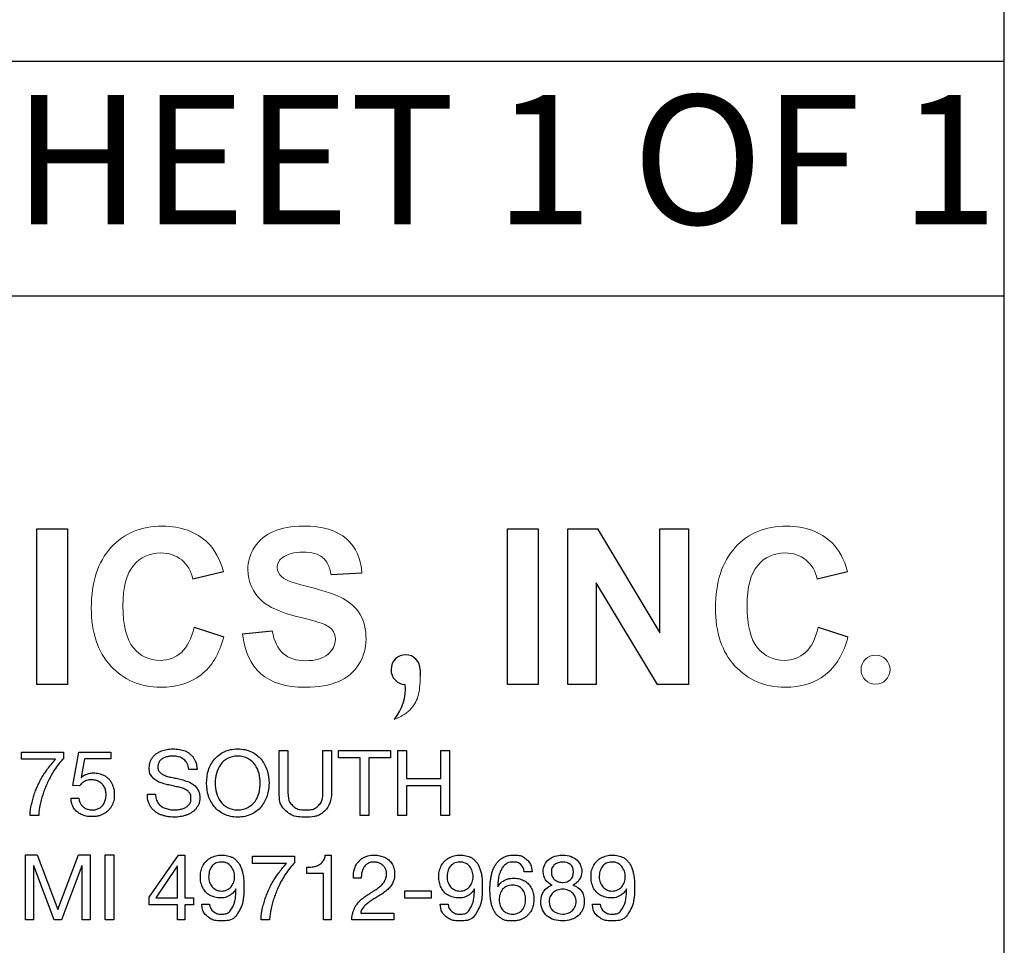
# Model space of a CAD drawing. Units: inches. Extents: x 0.5 to 21.5, y 0.3 to 21.3.
# Drawn here: x 20.5 to 21.5, y 1.6 to 2.6 of the extents above; entities that cross this region are included whole.
import ezdxf

# ---------------------------------------------------------------- set-up
doc = ezdxf.new("R2010")
doc.units = ezdxf.units.IN
doc.header["$MEASUREMENT"] = 0
doc.linetypes.add('SLD-Solid', pattern=[0])
for name, color, linetype in [('BLUE', 5, 'SLD-Solid'), ('FORMAT_TEXT', 116, 'SLD-Solid'), ('LAYER_1', 179, 'SLD-Solid'), ('SLD-0', 7, 'SLD-Solid')]:
    doc.layers.add(name, color=color, linetype=linetype)
doc.layers.add('FORMAT', color=7, linetype='SLD-Solid', lineweight=25)
doc.styles.add('SLDTEXTSTYLE1', font='GOTHIC.TTF', dxfattribs={"width": 0.913})

# ---------------------------------------------------------------- blocks, each defined once
blk = doc.blocks.new('Block10')
at = {"layer": 'LAYER_1', "color": 1}
for p, q in [((32.5016, 1.2929), (32.5016, 1.459)), ((32.5016, 1.459), (32.5344, 1.459)), ((32.5344, 1.459), (32.5344, 1.2929)), ((33.0031, 1.2929), (33.0031, 1.459)), ((33.0031, 1.459), (33.0358, 1.459)), ((33.0358, 1.459), (33.0358, 1.2929)), ((33.0673, 1.2929), (33.0673, 1.459)), ((33.0673, 1.459), (33.0991, 1.459)), ((33.0991, 1.459), (33.1655, 1.3481)), ((33.1655, 1.3481), (33.1655, 1.459)), ((33.1655, 1.459), (33.1959, 1.459)), ((33.1959, 1.459), (33.1959, 1.2929)), ((32.7005, 1.4132), (32.6681, 1.4053)), ((32.8479, 1.4115), (32.8152, 1.41)), ((33.3655, 1.4132), (33.3331, 1.4053)), ((33.163, 1.2929), (33.0977, 1.4012)), ((33.0977, 1.4012), (33.0977, 1.2929)), ((32.6693, 1.354), (32.701, 1.3437)), ((33.3342, 1.354), (33.3659, 1.3437)), ((32.7208, 1.3469), (32.7526, 1.3501)), ((32.9102, 1.3088), (32.9102, 1.302)), ((32.5344, 1.2929), (32.5016, 1.2929)), ((32.8941, 1.2929), (32.8941, 1.2929)), ((33.0358, 1.2929), (33.0031, 1.2929)), ((33.0977, 1.2929), (33.0673, 1.2929)), ((33.1959, 1.2929), (33.163, 1.2929)), ((32.4856, 1.2133), (32.4856, 1.221)), ((32.4856, 1.221), (32.5302, 1.221)), ((32.5302, 1.221), (32.5302, 1.2139)), ((32.54, 1.1852), (32.5464, 1.221)), ((32.5464, 1.221), (32.5805, 1.221)), ((32.5805, 1.221), (32.5805, 1.2137)), ((32.7599, 1.1783), (32.7599, 1.2227)), ((32.7599, 1.2227), (32.7692, 1.2227)), ((32.7692, 1.2227), (32.7692, 1.1783)), ((32.8065, 1.1783), (32.8065, 1.2227)), ((32.8065, 1.2227), (32.8158, 1.2227)), ((32.8158, 1.2227), (32.8158, 1.1783)), ((32.8231, 1.2149), (32.8231, 1.2227)), ((32.8231, 1.2227), (32.8787, 1.2227)), ((32.8787, 1.2227), (32.8787, 1.2149)), ((32.8863, 1.1533), (32.8863, 1.2227)), ((32.8863, 1.2227), (32.8956, 1.2227)), ((32.8956, 1.2227), (32.8956, 1.1928)), ((32.9321, 1.1928), (32.9321, 1.2227)), ((32.9321, 1.2227), (32.9414, 1.2227)), ((32.9414, 1.2227), (32.9414, 1.1533)), ((32.5218, 1.2133), (32.4856, 1.2133)), ((32.5527, 1.2137), (32.549, 1.1939)), ((32.5805, 1.2137), (32.5527, 1.2137)), ((32.8463, 1.2149), (32.8231, 1.2149)), ((32.8463, 1.1533), (32.8463, 1.2149)), ((32.8787, 1.2149), (32.8555, 1.2149)), ((32.8555, 1.2149), (32.8555, 1.1533)), ((32.6724, 1.2024), (32.6636, 1.2024)), ((32.549, 1.1939), (32.5492, 1.1937)), ((32.8956, 1.1928), (32.9321, 1.1928)), ((32.5471, 1.1849), (32.54, 1.1852)), ((32.6195, 1.1761), (32.6282, 1.1761)), ((32.9321, 1.1851), (32.8956, 1.1851)), ((32.8956, 1.1851), (32.8956, 1.1533)), ((32.9321, 1.1533), (32.9321, 1.1851)), ((32.5382, 1.1718), (32.5464, 1.1718)), ((32.5038, 1.1533), (32.4945, 1.1533)), ((32.8555, 1.1533), (32.8463, 1.1533)), ((32.8956, 1.1533), (32.8863, 1.1533)), ((32.9414, 1.1533), (32.9321, 1.1533)), ((32.4896, 1.0422), (32.4896, 1.1116)), ((32.4896, 1.1116), (32.5022, 1.1116)), ((32.5022, 1.1116), (32.5241, 1.0532)), ((32.5241, 1.0532), (32.5461, 1.1116)), ((32.5461, 1.1116), (32.5587, 1.1116)), ((32.5587, 1.1116), (32.5587, 1.0422)), ((32.5744, 1.0422), (32.5744, 1.1116)), ((32.5744, 1.1116), (32.5837, 1.1116)), ((32.5837, 1.1116), (32.5837, 1.0422)), ((32.6214, 1.0663), (32.6528, 1.1111)), ((32.6528, 1.1111), (32.6594, 1.1111)), ((32.6594, 1.1111), (32.6594, 1.0656)), ((32.7316, 1.1021), (32.7316, 1.1099)), ((32.7316, 1.1099), (32.7763, 1.1099)), ((32.7678, 1.1021), (32.7316, 1.1021)), ((32.7763, 1.1099), (32.7763, 1.1028)), ((32.8091, 1.1111), (32.8154, 1.1111)), ((32.8154, 1.1111), (32.8154, 1.0422)), ((32.4985, 1.0999), (32.4983, 1.0999)), ((32.4983, 1.0999), (32.4983, 1.0422)), ((32.5202, 1.0422), (32.4985, 1.0999)), ((32.5497, 1.0999), (32.5281, 1.0422)), ((32.5499, 1.0999), (32.5497, 1.0999)), ((32.5499, 1.0422), (32.5499, 1.0999)), ((32.6514, 1.0993), (32.6285, 1.0656)), ((32.6516, 1.0993), (32.6514, 1.0993)), ((32.6516, 1.0656), (32.6516, 1.0993)), ((32.7893, 1.0915), (32.7893, 1.0982)), ((32.8072, 1.0915), (32.7893, 1.0915)), ((32.8072, 1.0422), (32.8072, 1.0915)), ((33.0293, 1.0935), (33.021, 1.0935)), ((32.8474, 1.0867), (32.8391, 1.0867)), ((32.7139, 1.0749), (32.7138, 1.0751)), ((32.8938, 1.0653), (32.8938, 1.0731)), ((32.8938, 1.0731), (32.9219, 1.0731)), ((32.9219, 1.0731), (32.9219, 1.0653)), ((32.968, 1.0749), (32.9678, 1.0751)), ((32.9928, 1.0776), (32.9929, 1.0774)), ((33.1301, 1.0749), (33.1299, 1.0751)), ((32.6214, 1.0583), (32.6214, 1.0663)), ((32.6285, 1.0656), (32.6516, 1.0656)), ((32.6594, 1.0656), (32.6687, 1.0656)), ((32.6687, 1.0656), (32.6687, 1.0583)), ((32.9219, 1.0653), (32.8938, 1.0653)), ((32.6516, 1.0583), (32.6214, 1.0583)), ((32.6516, 1.0422), (32.6516, 1.0583)), ((32.6687, 1.0583), (32.6594, 1.0583)), ((32.6594, 1.0583), (32.6594, 1.0422)), ((32.6775, 1.0588), (32.6858, 1.0588)), ((32.8468, 1.0494), (32.8822, 1.0494)), ((32.8822, 1.0494), (32.8822, 1.0422)), ((32.9315, 1.0588), (32.9398, 1.0588)), ((33.0936, 1.0588), (33.1019, 1.0588)), ((32.4983, 1.0422), (32.4896, 1.0422)), ((32.5281, 1.0422), (32.5202, 1.0422)), ((32.5587, 1.0422), (32.5499, 1.0422)), ((32.5837, 1.0422), (32.5744, 1.0422)), ((32.6594, 1.0422), (32.6516, 1.0422)), ((32.7498, 1.0422), (32.7406, 1.0422)), ((32.8154, 1.0422), (32.8072, 1.0422)), ((32.8822, 1.0422), (32.8372, 1.0422))]:
    blk.add_line(p, q, dxfattribs=at)
at = {"layer": 'LAYER_1', "color": 1, "lineweight": 18}
for p, q in [((32.5016, 1.2929), (32.5016, 1.459)), ((32.5016, 1.459), (32.5344, 1.459)), ((32.5344, 1.459), (32.5344, 1.2929)), ((33.0031, 1.2929), (33.0031, 1.459)), ((33.0031, 1.459), (33.0358, 1.459)), ((33.0358, 1.459), (33.0358, 1.2929)), ((33.0673, 1.2929), (33.0673, 1.459)), ((33.0673, 1.459), (33.0991, 1.459)), ((33.0991, 1.459), (33.1655, 1.3481)), ((33.1655, 1.3481), (33.1655, 1.459)), ((33.1655, 1.459), (33.1959, 1.459)), ((33.1959, 1.459), (33.1959, 1.2929)), ((32.7005, 1.4132), (32.6681, 1.4053)), ((32.8479, 1.4115), (32.8152, 1.41)), ((33.3655, 1.4132), (33.3331, 1.4053)), ((33.163, 1.2929), (33.0977, 1.4012)), ((33.0977, 1.4012), (33.0977, 1.2929)), ((32.6693, 1.354), (32.701, 1.3437)), ((33.3342, 1.354), (33.3659, 1.3437)), ((32.7208, 1.3469), (32.7526, 1.3501)), ((32.9102, 1.3088), (32.9102, 1.302)), ((32.5344, 1.2929), (32.5016, 1.2929)), ((33.0358, 1.2929), (33.0031, 1.2929)), ((33.0977, 1.2929), (33.0673, 1.2929)), ((33.1959, 1.2929), (33.163, 1.2929))]:
    blk.add_line(p, q, dxfattribs=at)
at = {"layer": 'LAYER_1', "color": 1}
blk.add_arc((32.8435, 1.2883), 0.0509, 320.3305, 5.1507, dxfattribs=at)
blk.add_ellipse((32.8946, 1.3088), major_axis=(0, -0.0159), ratio=0.976184, start_param=1.570796, end_param=6.251263, dxfattribs=at)
at = {"layer": 'LAYER_1', "color": 1, "lineweight": 18}
for points in [[(32.5807, 1.4389), (32.5946, 1.4542), (32.6129, 1.4618), (32.6356, 1.4618)], [(32.6356, 1.4618), (32.6555, 1.4618), (32.6716, 1.4558), (32.684, 1.4438)], [(32.7539, 1.456), (32.7627, 1.4599), (32.7733, 1.4618), (32.7858, 1.4618)], [(32.7858, 1.4618), (32.8061, 1.4618), (32.8214, 1.4572), (32.8317, 1.4481)], [(33.2456, 1.4389), (33.2595, 1.4542), (33.2779, 1.4618), (33.3006, 1.4618)], [(33.3006, 1.4618), (33.3204, 1.4618), (33.3365, 1.4558), (33.3489, 1.4438)], [(32.7336, 1.4392), (32.7383, 1.4466), (32.7451, 1.4522), (32.7539, 1.456)], [(32.8317, 1.4481), (32.842, 1.439), (32.8474, 1.4268), (32.8479, 1.4115)], [(32.5598, 1.3745), (32.5598, 1.4021), (32.5668, 1.4236), (32.5807, 1.4389)], [(32.684, 1.4438), (32.6913, 1.4367), (32.6968, 1.4265), (32.7005, 1.4132)], [(32.7266, 1.4155), (32.7266, 1.4239), (32.729, 1.4318), (32.7336, 1.4392)], [(33.2247, 1.3745), (33.2247, 1.4021), (33.2317, 1.4236), (33.2456, 1.4389)], [(33.3489, 1.4438), (33.3563, 1.4367), (33.3618, 1.4265), (33.3655, 1.4132)], [(32.634, 1.4332), (32.622, 1.4332), (32.6122, 1.4287), (32.6047, 1.4199)], [(32.6561, 1.4257), (32.6501, 1.4306), (32.6427, 1.4332), (32.634, 1.4332)], [(32.7631, 1.428), (32.7596, 1.4255), (32.7579, 1.422), (32.7579, 1.4177)], [(32.7854, 1.4341), (32.7759, 1.4341), (32.7685, 1.432), (32.7631, 1.428)], [(32.8062, 1.4284), (32.8016, 1.4322), (32.7947, 1.4341), (32.7854, 1.4341)], [(32.8152, 1.41), (32.8138, 1.4186), (32.8108, 1.4247), (32.8062, 1.4284)], [(33.2989, 1.4332), (33.2869, 1.4332), (33.2771, 1.4287), (33.2697, 1.4199)], [(33.3211, 1.4257), (33.315, 1.4306), (33.3076, 1.4332), (33.2989, 1.4332)], [(32.6047, 1.4199), (32.5973, 1.4111), (32.5935, 1.3967), (32.5935, 1.377)], [(32.6681, 1.4053), (32.6662, 1.4139), (32.6622, 1.4207), (32.6561, 1.4257)], [(32.7579, 1.4177), (32.7579, 1.4138), (32.7595, 1.4104), (32.7628, 1.4077)], [(33.2697, 1.4199), (33.2622, 1.4111), (33.2584, 1.3967), (33.2584, 1.377)], [(33.3331, 1.4053), (33.3312, 1.4139), (33.3272, 1.4207), (33.3211, 1.4257)], [(32.7415, 1.3821), (32.7316, 1.3912), (32.7266, 1.4023), (32.7266, 1.4155)], [(32.7628, 1.4077), (32.7669, 1.4041), (32.7769, 1.4004), (32.7929, 1.3966)], [(32.7929, 1.3966), (32.8088, 1.3927), (32.8205, 1.3887), (32.8282, 1.3846)], [(32.8282, 1.3846), (32.8358, 1.3805), (32.8418, 1.3749), (32.8461, 1.3677)], [(32.5806, 1.3127), (32.5667, 1.3278), (32.5598, 1.3483), (32.5598, 1.3745)], [(32.5935, 1.377), (32.5935, 1.356), (32.5972, 1.341), (32.6046, 1.3321)], [(32.7785, 1.3656), (32.7609, 1.3701), (32.7486, 1.3756), (32.7415, 1.3821)], [(33.2455, 1.3127), (33.2316, 1.3278), (33.2247, 1.3483), (33.2247, 1.3745)], [(33.2584, 1.377), (33.2584, 1.356), (33.2621, 1.341), (33.2695, 1.3321)], [(32.8047, 1.3584), (32.8009, 1.3597), (32.7921, 1.3622), (32.7785, 1.3656)], [(32.8461, 1.3677), (32.8504, 1.3606), (32.8525, 1.3518), (32.8525, 1.3413)], [(32.6558, 1.3272), (32.662, 1.3329), (32.6665, 1.3418), (32.6693, 1.354)], [(32.8165, 1.3512), (32.8142, 1.3539), (32.8103, 1.3563), (32.8047, 1.3584)], [(33.3207, 1.3272), (33.327, 1.3329), (33.3314, 1.3418), (33.3342, 1.354)], [(32.701, 1.3437), (32.6961, 1.3255), (32.688, 1.3121), (32.6767, 1.3033)], [(32.7404, 1.3045), (32.7295, 1.3142), (32.7229, 1.3284), (32.7208, 1.3469)], [(32.7526, 1.3501), (32.7545, 1.3392), (32.7584, 1.3311), (32.7643, 1.326)], [(32.8198, 1.3412), (32.8198, 1.3451), (32.8187, 1.3484), (32.8165, 1.3512)], [(33.3659, 1.3437), (33.3611, 1.3255), (33.353, 1.3121), (33.3416, 1.3033)], [(32.8118, 1.3251), (32.8172, 1.3297), (32.8198, 1.3351), (32.8198, 1.3412)], [(32.8525, 1.3413), (32.8525, 1.3318), (32.85, 1.3228), (32.8448, 1.3145)], [(32.6046, 1.3321), (32.6119, 1.3232), (32.6215, 1.3187), (32.6333, 1.3187)], [(32.6333, 1.3187), (32.642, 1.3187), (32.6495, 1.3216), (32.6558, 1.3272)], [(32.7643, 1.326), (32.7701, 1.3209), (32.778, 1.3183), (32.788, 1.3183)], [(32.788, 1.3183), (32.7985, 1.3183), (32.8065, 1.3206), (32.8118, 1.3251)], [(33.2695, 1.3321), (33.2769, 1.3232), (33.2865, 1.3187), (33.2983, 1.3187)], [(33.2983, 1.3187), (33.3069, 1.3187), (33.3144, 1.3216), (33.3207, 1.3272)], [(32.6336, 1.2901), (32.6121, 1.2901), (32.5944, 1.2976), (32.5806, 1.3127)], [(32.8448, 1.3145), (32.8397, 1.3062), (32.8324, 1.3001), (32.8229, 1.296)], [(33.2986, 1.2901), (33.2771, 1.2901), (33.2594, 1.2976), (33.2455, 1.3127)], [(32.6767, 1.3033), (32.6654, 1.2945), (32.651, 1.2901), (32.6336, 1.2901)], [(32.7877, 1.29), (32.7672, 1.29), (32.7514, 1.2948), (32.7404, 1.3045)], [(32.9102, 1.302), (32.9102, 1.2928), (32.9094, 1.2855), (32.9078, 1.2802)], [(33.3416, 1.3033), (33.3303, 1.2945), (33.316, 1.2901), (33.2986, 1.2901)], [(32.8229, 1.296), (32.8135, 1.292), (32.8017, 1.29), (32.7877, 1.29)], [(32.9078, 1.2802), (32.9063, 1.2748), (32.9033, 1.2701), (32.899, 1.2658)], [(32.899, 1.2658), (32.8947, 1.2616), (32.8892, 1.2583), (32.8826, 1.2559)]]:
    blk.add_open_spline(points, degree=3, dxfattribs=at)
at = {"layer": 'LAYER_1', "color": 1}
for points in [[(32.6282, 1.1761), (32.6282, 1.1732), (32.6288, 1.1707), (32.6299, 1.1686), (32.631, 1.1665), (32.6325, 1.1647), (32.6344, 1.1634), (32.6362, 1.162), (32.6384, 1.161), (32.6408, 1.1604), (32.6433, 1.1597), (32.6458, 1.1594), (32.6484, 1.1594), (32.6505, 1.1594), (32.6526, 1.1596), (32.6547, 1.16), (32.6568, 1.1604), (32.6587, 1.161), (32.6604, 1.162), (32.6621, 1.1629), (32.6634, 1.1642), (32.6645, 1.1658), (32.6655, 1.1674), (32.666, 1.1695), (32.666, 1.172), (32.666, 1.1744), (32.6654, 1.1764), (32.6641, 1.1779), (32.6629, 1.1793), (32.6612, 1.1806), (32.6591, 1.1815), (32.657, 1.1825), (32.6546, 1.1832), (32.6519, 1.1838), (32.6493, 1.1844), (32.6466, 1.185), (32.6438, 1.1856), (32.6411, 1.1862), (32.6384, 1.1869), (32.6357, 1.1877), (32.633, 1.1885), (32.6307, 1.1896), (32.6285, 1.1909), (32.6264, 1.1923), (32.6248, 1.194), (32.6235, 1.1961), (32.6222, 1.1982), (32.6216, 1.2008), (32.6216, 1.204), (32.6216, 1.2075), (32.6223, 1.2105), (32.6237, 1.2131), (32.6252, 1.2157), (32.6271, 1.2178), (32.6294, 1.2194), (32.6318, 1.2211), (32.6345, 1.2223), (32.6375, 1.2231), (32.6405, 1.2239), (32.6436, 1.2243), (32.6468, 1.2243), (32.6503, 1.2243), (32.6537, 1.2239), (32.6567, 1.2231), (32.6597, 1.2222), (32.6624, 1.2209), (32.6647, 1.2191), (32.667, 1.2173), (32.6688, 1.215), (32.6702, 1.2122), (32.6715, 1.2095), (32.6722, 1.2062), (32.6724, 1.2024)], [(32.6909, 1.2133), (32.6937, 1.2166), (32.6972, 1.2193), (32.7013, 1.2213)], [(32.7303, 1.2213), (32.7344, 1.2193), (32.7379, 1.2166), (32.7407, 1.2133)], [(32.4945, 1.1533), (32.4949, 1.1591), (32.4959, 1.1648), (32.4974, 1.1703), (32.4989, 1.1759), (32.5009, 1.1812), (32.5033, 1.1863), (32.5057, 1.1914), (32.5085, 1.1962), (32.5116, 1.2007), (32.5148, 1.2052), (32.5181, 1.2094), (32.5218, 1.2133)], [(32.5302, 1.2139), (32.5267, 1.2105), (32.5234, 1.2064), (32.5204, 1.2017)], [(32.6582, 1.2132), (32.6551, 1.2154), (32.6512, 1.2166), (32.6464, 1.2166), (32.6444, 1.2166), (32.6425, 1.2164), (32.6407, 1.216), (32.6388, 1.2156), (32.6371, 1.2149), (32.6357, 1.214), (32.6342, 1.2131), (32.633, 1.2119), (32.6322, 1.2104), (32.6313, 1.2089), (32.6308, 1.207), (32.6308, 1.2047), (32.6308, 1.2026), (32.6315, 1.2008), (32.6327, 1.1995), (32.634, 1.1982), (32.6357, 1.1971), (32.6378, 1.1962), (32.6399, 1.1954), (32.6423, 1.1947), (32.6449, 1.1941), (32.6476, 1.1936), (32.6503, 1.193), (32.6531, 1.1924), (32.6558, 1.1917), (32.6585, 1.1909), (32.6612, 1.1901), (32.6638, 1.1892), (32.6662, 1.188), (32.6683, 1.1865), (32.6704, 1.185), (32.6721, 1.1831), (32.6734, 1.1809), (32.6746, 1.1786), (32.6753, 1.1758), (32.6753, 1.1723), (32.6753, 1.1686), (32.6744, 1.1655), (32.6728, 1.1628), (32.6711, 1.1602), (32.669, 1.1581), (32.6664, 1.1564), (32.6638, 1.1548), (32.6609, 1.1536), (32.6577, 1.1528), (32.6545, 1.1521), (32.6513, 1.1517), (32.6481, 1.1517), (32.6443, 1.1517), (32.6406, 1.1522), (32.6371, 1.1532), (32.6336, 1.1541), (32.6306, 1.1556), (32.628, 1.1576), (32.6253, 1.1596), (32.6233, 1.1621), (32.6218, 1.1652), (32.6202, 1.1683), (32.6195, 1.1719), (32.6195, 1.1761)], [(32.6636, 1.2024), (32.6631, 1.2074), (32.6613, 1.211), (32.6582, 1.2132)], [(32.6846, 1.2016), (32.686, 1.206), (32.6881, 1.2099), (32.6909, 1.2133)], [(32.6974, 1.2075), (32.6955, 1.2048), (32.6941, 1.2017), (32.6932, 1.1983)], [(32.7049, 1.2141), (32.7019, 1.2124), (32.6994, 1.2102), (32.6974, 1.2075)], [(32.7342, 1.2075), (32.7322, 1.2102), (32.7297, 1.2124), (32.7267, 1.2141)], [(32.7385, 1.1983), (32.7376, 1.2017), (32.7361, 1.2048), (32.7342, 1.2075)], [(32.7407, 1.2133), (32.7435, 1.2099), (32.7456, 1.206), (32.747, 1.2016)], [(32.5204, 1.2017), (32.5174, 1.197), (32.5146, 1.1919), (32.5123, 1.1865), (32.5099, 1.1811), (32.508, 1.1756), (32.5065, 1.1699), (32.505, 1.1642), (32.5041, 1.1586), (32.5038, 1.1533)], [(32.5492, 1.1937), (32.5507, 1.1954), (32.5526, 1.1966), (32.555, 1.1975), (32.5573, 1.1983), (32.5597, 1.1987), (32.562, 1.1987), (32.5651, 1.1987), (32.5679, 1.1982), (32.5707, 1.1972), (32.5734, 1.1962), (32.5757, 1.1948), (32.5778, 1.1928), (32.5798, 1.1908), (32.5813, 1.1883), (32.5825, 1.1854), (32.5837, 1.1825), (32.5843, 1.179), (32.5843, 1.175), (32.5843, 1.1721), (32.5838, 1.1693), (32.5828, 1.1665), (32.5818, 1.1638), (32.5802, 1.1613), (32.5782, 1.1592), (32.5762, 1.1571), (32.5737, 1.1554), (32.5707, 1.1541), (32.5677, 1.1528), (32.5642, 1.1522), (32.5602, 1.1522), (32.5572, 1.1522), (32.5544, 1.1526), (32.5518, 1.1535), (32.5491, 1.1544), (32.5468, 1.1556), (32.5448, 1.1573), (32.5428, 1.1589), (32.5412, 1.161), (32.54, 1.1635), (32.5389, 1.1659), (32.5383, 1.1687), (32.5382, 1.1718)], [(32.5464, 1.1718), (32.5466, 1.1701), (32.547, 1.1684), (32.5478, 1.1669), (32.5485, 1.1654), (32.5495, 1.1641), (32.5508, 1.1629), (32.552, 1.1618), (32.5535, 1.1609), (32.5553, 1.1603), (32.557, 1.1597), (32.5589, 1.1594), (32.5609, 1.1594), (32.5629, 1.1594), (32.5647, 1.1597), (32.5665, 1.1604), (32.5683, 1.1611), (32.5699, 1.1621), (32.5712, 1.1635), (32.5725, 1.1648), (32.5736, 1.1665), (32.5743, 1.1686), (32.5751, 1.1706), (32.5755, 1.173), (32.5755, 1.1757), (32.5755, 1.178), (32.5751, 1.1801), (32.5744, 1.182), (32.5737, 1.1839), (32.5726, 1.1856), (32.5712, 1.187), (32.5699, 1.1883), (32.5682, 1.1894), (32.5663, 1.1902), (32.5644, 1.191), (32.5623, 1.1914), (32.56, 1.1914), (32.5572, 1.1914), (32.5548, 1.1908), (32.5527, 1.1896), (32.5506, 1.1884), (32.5488, 1.1868), (32.5471, 1.1849)], [(32.6932, 1.1776), (32.6941, 1.1742), (32.6955, 1.1712), (32.6974, 1.1684)], [(32.7342, 1.1684), (32.7361, 1.1712), (32.7376, 1.1742), (32.7385, 1.1776)], [(32.8087, 1.1584), (32.8039, 1.1539), (32.7972, 1.1517), (32.7884, 1.1517), (32.7795, 1.1517), (32.7725, 1.1538), (32.7675, 1.1581), (32.7625, 1.1623), (32.7599, 1.1691), (32.7599, 1.1783)], [(32.7692, 1.1783), (32.7692, 1.1721), (32.7708, 1.1674), (32.7741, 1.1642), (32.7775, 1.161), (32.7822, 1.1594), (32.7884, 1.1594), (32.7943, 1.1594), (32.7988, 1.161), (32.8019, 1.1642), (32.805, 1.1674), (32.8065, 1.1721), (32.8065, 1.1783)], [(32.8158, 1.1783), (32.8158, 1.1695), (32.8134, 1.1628), (32.8087, 1.1584)], [(32.6909, 1.1627), (32.6881, 1.1661), (32.686, 1.1699), (32.6846, 1.1743)], [(32.6974, 1.1684), (32.6994, 1.1657), (32.7019, 1.1635), (32.7049, 1.1619)], [(32.7267, 1.1619), (32.7297, 1.1635), (32.7322, 1.1657), (32.7342, 1.1684)], [(32.747, 1.1743), (32.7456, 1.1699), (32.7435, 1.1661), (32.7407, 1.1627)], [(32.7138, 1.0751), (32.7122, 1.0722), (32.71, 1.0699), (32.7071, 1.0682), (32.7043, 1.0664), (32.7012, 1.0656), (32.6978, 1.0656), (32.6943, 1.0656), (32.6912, 1.0661), (32.6885, 1.0673), (32.6858, 1.0684), (32.6835, 1.07), (32.6816, 1.072), (32.6798, 1.074), (32.6784, 1.0764), (32.6774, 1.0793), (32.6765, 1.0821), (32.676, 1.0853), (32.676, 1.0886), (32.676, 1.0919), (32.6766, 1.095), (32.6777, 1.0977), (32.6788, 1.1005), (32.6803, 1.1028), (32.6824, 1.1048), (32.6844, 1.1068), (32.6868, 1.1083), (32.6895, 1.1094), (32.6923, 1.1105), (32.6954, 1.1111), (32.6987, 1.1111), (32.7019, 1.1111), (32.705, 1.1106), (32.7078, 1.1096), (32.7107, 1.1086), (32.7132, 1.1068), (32.7153, 1.1044), (32.7174, 1.1019), (32.7192, 1.0986), (32.7204, 1.0943), (32.7217, 1.0901), (32.7223, 1.0847), (32.7223, 1.0781), (32.7223, 1.0662), (32.7204, 1.057), (32.7166, 1.0507), (32.7128, 1.0443), (32.7068, 1.0411), (32.6984, 1.0411), (32.6926, 1.0411), (32.6878, 1.0425), (32.684, 1.0455), (32.6802, 1.0484), (32.678, 1.0528), (32.6775, 1.0588)], [(32.692, 1.1024), (32.6903, 1.1015), (32.6889, 1.1003), (32.6878, 1.0988)], [(32.7406, 1.0422), (32.741, 1.048), (32.7419, 1.0537), (32.7434, 1.0592), (32.745, 1.0648), (32.7469, 1.0701), (32.7493, 1.0752), (32.7517, 1.0803), (32.7545, 1.0851), (32.7576, 1.0896), (32.7608, 1.0941), (32.7642, 1.0983), (32.7678, 1.1021)], [(32.7763, 1.1028), (32.7728, 1.0994), (32.7695, 1.0953), (32.7664, 1.0906)], [(32.7893, 1.0982), (32.7916, 1.0982), (32.7939, 1.0983), (32.7961, 1.0987), (32.7983, 1.099), (32.8003, 1.0997), (32.8021, 1.1007), (32.8039, 1.1017), (32.8054, 1.103), (32.8066, 1.1047), (32.8078, 1.1063), (32.8087, 1.1085), (32.8091, 1.1111)], [(32.8372, 1.0422), (32.8375, 1.0462), (32.8383, 1.0497), (32.8394, 1.0526), (32.8405, 1.0555), (32.842, 1.058), (32.8437, 1.0601), (32.8455, 1.0623), (32.8474, 1.0642), (32.8497, 1.0658), (32.8519, 1.0674), (32.8542, 1.0689), (32.8565, 1.0703), (32.8595, 1.0722), (32.862, 1.0738), (32.8642, 1.0754), (32.8664, 1.0769), (32.8683, 1.0784), (32.8697, 1.08), (32.8712, 1.0815), (32.8723, 1.0832), (32.873, 1.085), (32.8738, 1.0868), (32.8742, 1.0889), (32.8742, 1.0913), (32.8742, 1.0932), (32.8738, 1.0949), (32.8731, 1.0964), (32.8724, 1.098), (32.8714, 1.0993), (32.8702, 1.1004), (32.869, 1.1015), (32.8676, 1.1023), (32.866, 1.1029), (32.8644, 1.1035), (32.8627, 1.1038), (32.8608, 1.1038), (32.8584, 1.1038), (32.8564, 1.1033), (32.8547, 1.1023), (32.8529, 1.1013), (32.8515, 1.1), (32.8504, 1.0983), (32.8493, 1.0967), (32.8485, 1.0949), (32.848, 1.0929), (32.8476, 1.0908), (32.8474, 1.0888), (32.8474, 1.0867)], [(32.8402, 1.0964), (32.8411, 1.0994), (32.8425, 1.102), (32.8444, 1.1041), (32.8464, 1.1063), (32.8487, 1.108), (32.8516, 1.1092), (32.8544, 1.1105), (32.8577, 1.1111), (32.8613, 1.1111), (32.8643, 1.1111), (32.8671, 1.1106), (32.8697, 1.1098), (32.8723, 1.1089), (32.8746, 1.1076), (32.8766, 1.106), (32.8785, 1.1043), (32.8801, 1.1023), (32.8812, 1.0998), (32.8823, 1.0973), (32.8829, 1.0945), (32.8829, 1.0913), (32.8829, 1.0882), (32.8824, 1.0855), (32.8815, 1.0832), (32.8806, 1.0808), (32.8793, 1.0788), (32.8777, 1.0769), (32.8762, 1.0751), (32.8744, 1.0734), (32.8724, 1.0719), (32.8704, 1.0704), (32.8683, 1.069), (32.8662, 1.0676), (32.864, 1.0663), (32.8619, 1.065), (32.8598, 1.0638), (32.8576, 1.0625), (32.8557, 1.0612), (32.8539, 1.0597), (32.8521, 1.0583), (32.8506, 1.0568), (32.8493, 1.0551), (32.848, 1.0535), (32.8472, 1.0516), (32.8468, 1.0494)], [(32.9678, 1.0751), (32.9662, 1.0722), (32.964, 1.0699), (32.9611, 1.0682), (32.9583, 1.0664), (32.9552, 1.0656), (32.9518, 1.0656), (32.9483, 1.0656), (32.9452, 1.0661), (32.9425, 1.0673), (32.9398, 1.0684), (32.9375, 1.07), (32.9356, 1.072), (32.9338, 1.074), (32.9324, 1.0764), (32.9315, 1.0793), (32.9305, 1.0821), (32.93, 1.0853), (32.93, 1.0886), (32.93, 1.0919), (32.9306, 1.095), (32.9317, 1.0977), (32.9328, 1.1005), (32.9343, 1.1028), (32.9364, 1.1048), (32.9384, 1.1068), (32.9408, 1.1083), (32.9436, 1.1094), (32.9463, 1.1105), (32.9494, 1.1111), (32.9527, 1.1111), (32.9559, 1.1111), (32.959, 1.1106), (32.9618, 1.1096), (32.9647, 1.1086), (32.9672, 1.1068), (32.9693, 1.1044), (32.9715, 1.1019), (32.9732, 1.0986), (32.9744, 1.0943), (32.9757, 1.0901), (32.9763, 1.0847), (32.9763, 1.0781), (32.9763, 1.0662), (32.9744, 1.057), (32.9706, 1.0507), (32.9668, 1.0443), (32.9608, 1.0411), (32.9524, 1.0411), (32.9466, 1.0411), (32.9418, 1.0425), (32.938, 1.0455), (32.9342, 1.0484), (32.932, 1.0528), (32.9315, 1.0588)], [(32.946, 1.1024), (32.9443, 1.1015), (32.9429, 1.1003), (32.9419, 1.0988)], [(32.9929, 1.0774), (32.9949, 1.0806), (32.9973, 1.0829), (33.0002, 1.0843), (33.0031, 1.0858), (33.0064, 1.0865), (33.0102, 1.0865), (33.0134, 1.0865), (33.0164, 1.0859), (33.019, 1.0848), (33.0217, 1.0837), (33.0239, 1.0821), (33.0257, 1.0801), (33.0274, 1.0781), (33.0288, 1.0757), (33.0298, 1.073), (33.0308, 1.0703), (33.0312, 1.0673), (33.0312, 1.0641), (33.0312, 1.0616), (33.0309, 1.059), (33.0301, 1.0562), (33.0293, 1.0535), (33.028, 1.051), (33.0262, 1.0488), (33.0245, 1.0466), (33.0221, 1.0447), (33.0191, 1.0433), (33.0162, 1.0418), (33.0125, 1.0411), (33.0082, 1.0411), (33.0031, 1.0411), (32.999, 1.0421), (32.9959, 1.0442), (32.9928, 1.0463), (32.9903, 1.0489), (32.9887, 1.0522), (32.987, 1.0554), (32.9859, 1.059), (32.9853, 1.0629), (32.9848, 1.0668), (32.9845, 1.0705), (32.9845, 1.0741), (32.9845, 1.0789), (32.9849, 1.0835), (32.9857, 1.0879), (32.9865, 1.0923), (32.9879, 1.0963), (32.9898, 1.0997), (32.9918, 1.1031), (32.9944, 1.1059), (32.9976, 1.108), (33.0008, 1.11), (33.0049, 1.1111), (33.0099, 1.1111), (33.0156, 1.1111), (33.0201, 1.1096), (33.0235, 1.1066), (33.0268, 1.1036), (33.0288, 1.0992), (33.0293, 1.0935)], [(33.0174, 1.101), (33.0154, 1.1028), (33.0128, 1.1038), (33.0095, 1.1038), (33.006, 1.1038), (33.0032, 1.1029), (33.001, 1.1012), (32.9989, 1.0995), (32.9972, 1.0973), (32.996, 1.0947), (32.9948, 1.0921), (32.994, 1.0892), (32.9935, 1.0862), (32.9931, 1.0831), (32.9928, 1.0803), (32.9928, 1.0776)], [(33.0428, 1.101), (33.0439, 1.1032), (33.0454, 1.105), (33.0473, 1.1065)], [(33.1299, 1.0751), (33.1284, 1.0722), (33.1262, 1.0699), (33.1233, 1.0682), (33.1204, 1.0664), (33.1173, 1.0656), (33.114, 1.0656), (33.1105, 1.0656), (33.1074, 1.0661), (33.1046, 1.0673), (33.1019, 1.0684), (33.0996, 1.07), (33.0978, 1.072), (33.0959, 1.074), (33.0945, 1.0764), (33.0936, 1.0793), (33.0927, 1.0821), (33.0922, 1.0853), (33.0922, 1.0886), (33.0922, 1.0919), (33.0927, 1.095), (33.0939, 1.0977), (33.095, 1.1005), (33.0965, 1.1028), (33.0985, 1.1048), (33.1005, 1.1068), (33.1029, 1.1083), (33.1057, 1.1094), (33.1085, 1.1105), (33.1115, 1.1111), (33.1148, 1.1111), (33.1181, 1.1111), (33.1211, 1.1106), (33.124, 1.1096), (33.1268, 1.1086), (33.1293, 1.1068), (33.1315, 1.1044), (33.1336, 1.1019), (33.1353, 1.0986), (33.1366, 1.0943), (33.1378, 1.0901), (33.1385, 1.0847), (33.1385, 1.0781), (33.1385, 1.0662), (33.1366, 1.057), (33.1328, 1.0507), (33.129, 1.0443), (33.1229, 1.0411), (33.1145, 1.0411), (33.1088, 1.0411), (33.104, 1.0425), (33.1002, 1.0455), (33.0963, 1.0484), (33.0942, 1.0528), (33.0936, 1.0588)], [(33.1082, 1.1024), (33.1065, 1.1015), (33.1051, 1.1003), (33.104, 1.0988)], [(32.6878, 1.0988), (32.6868, 1.0973), (32.686, 1.0955), (32.6855, 1.0936)], [(32.7116, 1.0941), (32.7109, 1.0959), (32.71, 1.0976), (32.7088, 1.0991)], [(32.8391, 1.0867), (32.839, 1.0902), (32.8393, 1.0934), (32.8402, 1.0964)], [(32.9419, 1.0988), (32.9408, 1.0973), (32.94, 1.0955), (32.9395, 1.0936)], [(32.9656, 1.0941), (32.965, 1.0959), (32.9641, 1.0976), (32.9629, 1.0991)], [(33.021, 1.0935), (33.0207, 1.0966), (33.0194, 1.0991), (33.0174, 1.101)], [(33.104, 1.0988), (33.1029, 1.0973), (33.1022, 1.0955), (33.1017, 1.0936)], [(33.1277, 1.0941), (33.1271, 1.0959), (33.1262, 1.0976), (33.125, 1.0991)], [(32.7664, 1.0906), (32.7634, 1.0858), (32.7607, 1.0808), (32.7583, 1.0754), (32.756, 1.07), (32.754, 1.0645), (32.7525, 1.0588), (32.7511, 1.0531), (32.7501, 1.0475), (32.7498, 1.0422)], [(33.0508, 1.0792), (33.0479, 1.0804), (33.0455, 1.0823), (33.0438, 1.0849)], [(33.0797, 1.085), (33.078, 1.0824), (33.0757, 1.0805), (33.0728, 1.0792)], [(32.6886, 1.0773), (32.6898, 1.076), (32.6913, 1.0749), (32.6929, 1.0741)], [(32.6898, 1.051), (32.6922, 1.0492), (32.6951, 1.0483), (32.6984, 1.0483), (32.7034, 1.0483), (32.7072, 1.0505), (32.7098, 1.0548), (32.7123, 1.0592), (32.7137, 1.0659), (32.7139, 1.0749)], [(32.7042, 1.0741), (32.706, 1.0749), (32.7075, 1.076), (32.7087, 1.0774)], [(32.9426, 1.0773), (32.9438, 1.076), (32.9453, 1.0749), (32.9469, 1.0741)], [(32.9439, 1.051), (32.9462, 1.0492), (32.9491, 1.0483), (32.9524, 1.0483), (32.9575, 1.0483), (32.9613, 1.0505), (32.9638, 1.0548), (32.9663, 1.0592), (32.9677, 1.0659), (32.968, 1.0749)], [(32.9582, 1.0741), (32.96, 1.0749), (32.9615, 1.076), (32.9627, 1.0774)], [(32.998, 1.0747), (32.9968, 1.0733), (32.9958, 1.0716), (32.9952, 1.0697)], [(33.0025, 1.078), (33.0007, 1.0772), (32.9992, 1.0761), (32.998, 1.0747)], [(33.0728, 1.0792), (33.0769, 1.0779), (33.08, 1.0758), (33.082, 1.0728)], [(33.1048, 1.0773), (33.106, 1.076), (33.1074, 1.0749), (33.1091, 1.0741)], [(33.106, 1.051), (33.1084, 1.0492), (33.1113, 1.0483), (33.1145, 1.0483), (33.1196, 1.0483), (33.1234, 1.0505), (33.1259, 1.0548), (33.1285, 1.0592), (33.1298, 1.0659), (33.1301, 1.0749)], [(33.1204, 1.0741), (33.1221, 1.0749), (33.1236, 1.076), (33.1249, 1.0774)], [(32.6858, 1.0588), (32.6861, 1.0554), (32.6874, 1.0528), (32.6898, 1.051)], [(32.9398, 1.0588), (32.9401, 1.0554), (32.9415, 1.0528), (32.9439, 1.051)], [(32.9953, 1.0576), (32.9959, 1.0557), (32.9968, 1.0541), (32.998, 1.0527)], [(33.0146, 1.0495), (33.0163, 1.0503), (33.0177, 1.0514), (33.0189, 1.0528)], [(33.0189, 1.0528), (33.0201, 1.0543), (33.021, 1.0559), (33.0216, 1.0577)], [(33.0679, 1.0493), (33.0696, 1.05), (33.0711, 1.0509), (33.0723, 1.0521)], [(33.0723, 1.0521), (33.0736, 1.0533), (33.0746, 1.0547), (33.0752, 1.0564)], [(33.1019, 1.0588), (33.1022, 1.0554), (33.1036, 1.0528), (33.106, 1.051)], [(33.0783, 1.0465), (33.0763, 1.0447), (33.0739, 1.0433), (33.0711, 1.0424)]]:
    blk.add_open_spline(points, degree=3, dxfattribs=at)
for points, knots in [([(32.7013, 1.2213), (32.7055, 1.2233), (32.7103, 1.2243), (32.7158, 1.2243), (32.7213, 1.2243), (32.7261, 1.2233), (32.7303, 1.2213)], [2, 2, 2, 2, 3, 3, 3, 4, 4, 4, 4]), ([(32.7267, 1.2141), (32.7237, 1.2157), (32.72, 1.2166), (32.7158, 1.2166), (32.7116, 1.2166), (32.708, 1.2157), (32.7049, 1.2141)], [10, 10, 10, 10, 11, 11, 11, 12, 12, 12, 12]), ([(32.6846, 1.1743), (32.6833, 1.1787), (32.6826, 1.1832), (32.6826, 1.188), (32.6826, 1.1927), (32.6833, 1.1973), (32.6846, 1.2016)], [14, 14, 14, 14, 15, 15, 15, 16, 16, 16, 16]), ([(32.6932, 1.1983), (32.6923, 1.1949), (32.6918, 1.1915), (32.6918, 1.188), (32.6918, 1.1845), (32.6923, 1.181), (32.6932, 1.1776)], [14, 14, 14, 14, 15, 15, 15, 16, 16, 16, 16]), ([(32.7385, 1.1776), (32.7394, 1.181), (32.7398, 1.1845), (32.7398, 1.188), (32.7398, 1.1915), (32.7394, 1.1949), (32.7385, 1.1983)], [6, 6, 6, 6, 7, 7, 7, 8, 8, 8, 8]), ([(32.747, 1.2016), (32.7484, 1.1973), (32.7491, 1.1927), (32.7491, 1.188), (32.7491, 1.1832), (32.7484, 1.1787), (32.747, 1.1743)], [6, 6, 6, 6, 7, 7, 7, 8, 8, 8, 8]), ([(32.7407, 1.1627), (32.7379, 1.1593), (32.7344, 1.1567), (32.7303, 1.1547), (32.7261, 1.1527), (32.7213, 1.1517), (32.7158, 1.1517), (32.7103, 1.1517), (32.7055, 1.1527), (32.7013, 1.1547), (32.6972, 1.1567), (32.6937, 1.1593), (32.6909, 1.1627)], [9, 9, 9, 9, 10, 10, 10, 11, 11, 11, 12, 12, 12, 13, 13, 13, 13]), ([(32.7049, 1.1619), (32.708, 1.1602), (32.7116, 1.1594), (32.7158, 1.1594), (32.72, 1.1594), (32.7237, 1.1602), (32.7267, 1.1619)], [2, 2, 2, 2, 3, 3, 3, 4, 4, 4, 4]), ([(32.7088, 1.0991), (32.7076, 1.1005), (32.7062, 1.1017), (32.7044, 1.1025), (32.7027, 1.1034), (32.7006, 1.1038), (32.6983, 1.1038), (32.6958, 1.1038), (32.6937, 1.1033), (32.692, 1.1024)], [1, 1, 1, 1, 2, 2, 2, 3, 3, 3, 4, 4, 4, 4]), ([(32.9629, 1.0991), (32.9616, 1.1005), (32.9602, 1.1017), (32.9584, 1.1025), (32.9567, 1.1034), (32.9546, 1.1038), (32.9523, 1.1038), (32.9498, 1.1038), (32.9477, 1.1033), (32.946, 1.1024)], [1, 1, 1, 1, 2, 2, 2, 3, 3, 3, 4, 4, 4, 4]), ([(33.0473, 1.1065), (33.0492, 1.108), (33.0513, 1.1091), (33.0537, 1.1099), (33.0562, 1.1107), (33.0587, 1.1111), (33.0614, 1.1111), (33.0651, 1.1111), (33.0683, 1.1106), (33.071, 1.1096), (33.0737, 1.1086), (33.0758, 1.1072), (33.0775, 1.1056), (33.0791, 1.1039), (33.0803, 1.1021), (33.0811, 1.0999)], [1, 1, 1, 1, 2, 2, 2, 3, 3, 3, 4, 4, 4, 5, 5, 5, 6, 6, 6, 6]), ([(33.0573, 1.1031), (33.0558, 1.1027), (33.0545, 1.102), (33.0535, 1.1011), (33.0524, 1.1002), (33.0515, 1.0991), (33.0509, 1.0978)], [8, 8, 8, 8, 9, 9, 9, 10, 10, 10, 10]), ([(33.0703, 1.1011), (33.0681, 1.1029), (33.0653, 1.1038), (33.062, 1.1038), (33.0603, 1.1038), (33.0588, 1.1036), (33.0573, 1.1031)], [6, 6, 6, 6, 7, 7, 7, 8, 8, 8, 8]), ([(33.125, 1.0991), (33.1238, 1.1005), (33.1223, 1.1017), (33.1206, 1.1025), (33.1188, 1.1034), (33.1168, 1.1038), (33.1145, 1.1038), (33.112, 1.1038), (33.1099, 1.1033), (33.1082, 1.1024)], [1, 1, 1, 1, 2, 2, 2, 3, 3, 3, 4, 4, 4, 4]), ([(32.6855, 1.0936), (32.685, 1.0916), (32.6848, 1.0896), (32.6848, 1.0875), (32.6848, 1.0856), (32.6851, 1.0838), (32.6858, 1.082), (32.6865, 1.0803), (32.6874, 1.0787), (32.6886, 1.0773)], [6, 6, 6, 6, 7, 7, 7, 8, 8, 8, 9, 9, 9, 9]), ([(32.7087, 1.0774), (32.7099, 1.0788), (32.7109, 1.0804), (32.7115, 1.0823), (32.7122, 1.0841), (32.7125, 1.086), (32.7125, 1.088), (32.7125, 1.0902), (32.7122, 1.0922), (32.7116, 1.0941)], [13, 13, 13, 13, 14, 14, 14, 15, 15, 15, 16, 16, 16, 16]), ([(32.9395, 1.0936), (32.939, 1.0916), (32.9388, 1.0896), (32.9388, 1.0875), (32.9388, 1.0856), (32.9391, 1.0838), (32.9398, 1.082), (32.9405, 1.0803), (32.9414, 1.0787), (32.9426, 1.0773)], [6, 6, 6, 6, 7, 7, 7, 8, 8, 8, 9, 9, 9, 9]), ([(32.9627, 1.0774), (32.9639, 1.0788), (32.9649, 1.0804), (32.9655, 1.0823), (32.9662, 1.0841), (32.9665, 1.086), (32.9665, 1.088), (32.9665, 1.0902), (32.9662, 1.0922), (32.9656, 1.0941)], [13, 13, 13, 13, 14, 14, 14, 15, 15, 15, 16, 16, 16, 16]), ([(33.0438, 1.0849), (33.042, 1.0875), (33.0412, 1.0904), (33.0412, 1.0935), (33.0412, 1.0963), (33.0417, 1.0988), (33.0428, 1.101)], [22, 22, 22, 22, 23, 23, 23, 24, 24, 24, 24]), ([(33.0509, 1.0978), (33.0502, 1.0965), (33.0499, 1.0949), (33.0499, 1.0932), (33.0499, 1.0913), (33.0502, 1.0897), (33.0509, 1.0883)], [10, 10, 10, 10, 11, 11, 11, 12, 12, 12, 12]), ([(33.0703, 1.085), (33.0725, 1.087), (33.0735, 1.0897), (33.0735, 1.0932), (33.0735, 1.0967), (33.0724, 1.0993), (33.0703, 1.1011)], [4, 4, 4, 4, 5, 5, 5, 6, 6, 6, 6]), ([(33.0811, 1.0999), (33.0819, 1.0978), (33.0823, 1.0957), (33.0823, 1.0935), (33.0823, 1.0904), (33.0814, 1.0875), (33.0797, 1.085)], [6, 6, 6, 6, 7, 7, 7, 8, 8, 8, 8]), ([(33.1017, 1.0936), (33.1012, 1.0916), (33.1009, 1.0896), (33.1009, 1.0875), (33.1009, 1.0856), (33.1013, 1.0838), (33.102, 1.082), (33.1026, 1.0803), (33.1036, 1.0787), (33.1048, 1.0773)], [6, 6, 6, 6, 7, 7, 7, 8, 8, 8, 9, 9, 9, 9]), ([(33.1249, 1.0774), (33.1261, 1.0788), (33.127, 1.0804), (33.1277, 1.0823), (33.1283, 1.0841), (33.1287, 1.086), (33.1287, 1.088), (33.1287, 1.0902), (33.1283, 1.0922), (33.1277, 1.0941)], [13, 13, 13, 13, 14, 14, 14, 15, 15, 15, 16, 16, 16, 16]), ([(33.0509, 1.0883), (33.0515, 1.0869), (33.0524, 1.0857), (33.0535, 1.0848), (33.0546, 1.0839), (33.0559, 1.0832), (33.0574, 1.0828)], [0, 0, 0, 0, 1, 1, 1, 2, 2, 2, 2]), ([(33.0574, 1.0828), (33.0589, 1.0823), (33.0605, 1.0821), (33.0622, 1.0821), (33.0655, 1.0821), (33.0682, 1.0831), (33.0703, 1.085)], [2, 2, 2, 2, 3, 3, 3, 4, 4, 4, 4]), ([(32.6929, 1.0741), (32.6945, 1.0733), (32.6964, 1.0729), (32.6984, 1.0729), (32.7005, 1.0729), (32.7025, 1.0733), (32.7042, 1.0741)], [10, 10, 10, 10, 11, 11, 11, 12, 12, 12, 12]), ([(32.9469, 1.0741), (32.9486, 1.0733), (32.9504, 1.0729), (32.9524, 1.0729), (32.9545, 1.0729), (32.9565, 1.0733), (32.9582, 1.0741)], [10, 10, 10, 10, 11, 11, 11, 12, 12, 12, 12]), ([(33.0191, 1.0746), (33.0179, 1.076), (33.0165, 1.0771), (33.0147, 1.0779), (33.013, 1.0788), (33.0109, 1.0792), (33.0086, 1.0792), (33.0063, 1.0792), (33.0042, 1.0788), (33.0025, 1.078)], [13, 13, 13, 13, 14, 14, 14, 15, 15, 15, 16, 16, 16, 16]), ([(33.0216, 1.0577), (33.0222, 1.0596), (33.0225, 1.0615), (33.0225, 1.0635), (33.0225, 1.0657), (33.0222, 1.0677), (33.0217, 1.0696), (33.0211, 1.0715), (33.0203, 1.0732), (33.0191, 1.0746)], [10, 10, 10, 10, 11, 11, 11, 12, 12, 12, 13, 13, 13, 13]), ([(33.0405, 1.0528), (33.0393, 1.0554), (33.0387, 1.0585), (33.0387, 1.062), (33.0387, 1.0661), (33.0398, 1.0696), (33.0418, 1.0726), (33.0439, 1.0756), (33.0469, 1.0778), (33.0508, 1.0792)], [18, 18, 18, 18, 19, 19, 19, 20, 20, 20, 21, 21, 21, 21]), ([(33.0564, 1.0739), (33.0546, 1.0733), (33.053, 1.0724), (33.0517, 1.0712), (33.0504, 1.0701), (33.0493, 1.0687), (33.0486, 1.067), (33.0478, 1.0654), (33.0475, 1.0636), (33.0475, 1.0616), (33.0475, 1.0575), (33.0488, 1.0542), (33.0516, 1.0518)], [10, 10, 10, 10, 11, 11, 11, 12, 12, 12, 13, 13, 13, 14, 14, 14, 14]), ([(33.0721, 1.071), (33.0708, 1.0722), (33.0693, 1.0731), (33.0676, 1.0738), (33.0658, 1.0745), (33.064, 1.0748), (33.0621, 1.0748), (33.0601, 1.0748), (33.0582, 1.0745), (33.0564, 1.0739)], [7, 7, 7, 7, 8, 8, 8, 9, 9, 9, 10, 10, 10, 10]), ([(33.0752, 1.0564), (33.0759, 1.058), (33.0763, 1.0597), (33.0763, 1.0617), (33.0763, 1.0636), (33.0759, 1.0653), (33.0751, 1.0669), (33.0744, 1.0685), (33.0734, 1.0699), (33.0721, 1.071)], [4, 4, 4, 4, 5, 5, 5, 6, 6, 6, 7, 7, 7, 7]), ([(33.082, 1.0728), (33.084, 1.0699), (33.085, 1.0663), (33.085, 1.062), (33.085, 1.0586), (33.0844, 1.0556), (33.0832, 1.053), (33.082, 1.0505), (33.0804, 1.0483), (33.0783, 1.0465)], [10, 10, 10, 10, 11, 11, 11, 12, 12, 12, 13, 13, 13, 13]), ([(33.1091, 1.0741), (33.1107, 1.0733), (33.1125, 1.0729), (33.1145, 1.0729), (33.1167, 1.0729), (33.1186, 1.0733), (33.1204, 1.0741)], [10, 10, 10, 10, 11, 11, 11, 12, 12, 12, 12]), ([(32.9952, 1.0697), (32.9946, 1.0678), (32.9943, 1.0658), (32.9943, 1.0636), (32.9943, 1.0615), (32.9946, 1.0595), (32.9953, 1.0576)], [2, 2, 2, 2, 3, 3, 3, 4, 4, 4, 4]), ([(32.998, 1.0527), (32.9992, 1.0514), (33.0007, 1.0503), (33.0025, 1.0495), (33.0043, 1.0487), (33.0063, 1.0483), (33.0086, 1.0483), (33.0109, 1.0483), (33.0129, 1.0487), (33.0146, 1.0495)], [5, 5, 5, 5, 6, 6, 6, 7, 7, 7, 8, 8, 8, 8]), ([(33.0711, 1.0424), (33.0683, 1.0415), (33.0653, 1.0411), (33.0622, 1.0411), (33.0588, 1.0411), (33.0558, 1.0415), (33.0529, 1.0423), (33.0501, 1.0432), (33.0476, 1.0445), (33.0455, 1.0462), (33.0434, 1.048), (33.0417, 1.0502), (33.0405, 1.0528)], [14, 14, 14, 14, 15, 15, 15, 16, 16, 16, 17, 17, 17, 18, 18, 18, 18]), ([(33.0516, 1.0518), (33.0544, 1.0495), (33.0579, 1.0483), (33.0622, 1.0483), (33.0642, 1.0483), (33.0661, 1.0486), (33.0679, 1.0493)], [0, 0, 0, 0, 1, 1, 1, 2, 2, 2, 2])]:
    blk.add_open_spline(points, degree=3, knots=knots, dxfattribs=at)
at = {"layer": 'SLD-0', "color": 1, "lineweight": 18}
blk.add_circle((33.3953, 1.3088), 0.0155, dxfattribs=at)

msp = doc.modelspace()

# ---------------------------------------------------------------- linework, layer by layer
at = {"layer": 'FORMAT'}
for p, q in [((21.5006, 0.5921), (21.5006, 16.4696)), ((13.7369, 2.5389), (21.5006, 2.5389)), ((13.7369, 2.2889), (21.5006, 2.2889))]:
    msp.add_line(p, q, dxfattribs=at)

# ---------------------------------------------------------------- block references
at = {"layer": 'BLUE'}
msp.add_blockref('Block10', (-12.0318, 0.5817), dxfattribs=at)

# ---------------------------------------------------------------- texts
at = {"layer": 'FORMAT_TEXT', "insert": (21.494, 2.5029), "char_height": 0.137795, "attachment_point": 3, "style": 'SLDTEXTSTYLE1'}
msp.add_mtext('C SIZE   -   SHEET 1 OF 1', dxfattribs=at)

doc.saveas('drawing.dxf')
